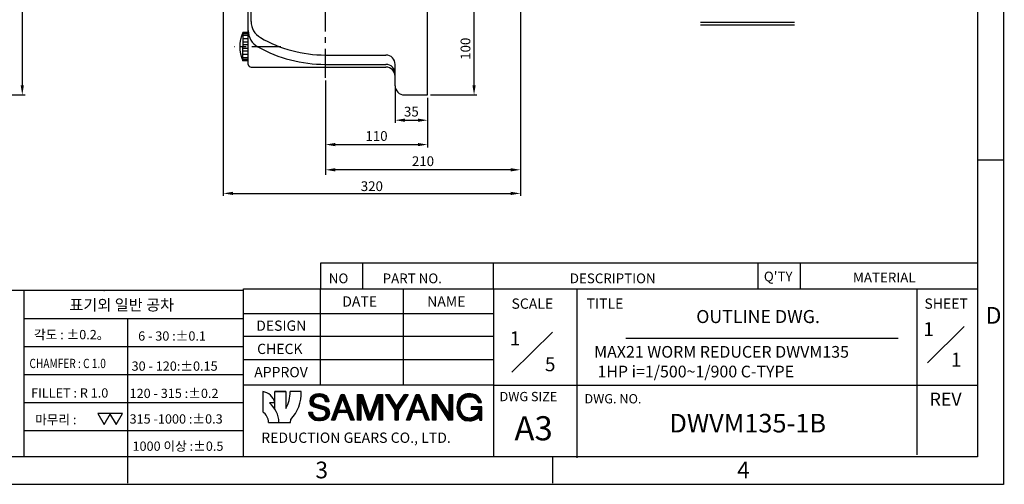
# Model space of a CAD drawing. Extents: x 0 to 378, y 0 to 268.
# Drawn here: x 166 to 378, y 0 to 100 of the extents above; entities that cross this region are included whole.
import ezdxf

# ---------------------------------------------------------------- set-up
doc = ezdxf.new("R2010")
doc.units = 0
doc.header["$LTSCALE"] = 5
doc.linetypes.add('CENTER', pattern=[2, 1.25, -0.25, 0.25, -0.25])
doc.layers.get('0').update_dxf_attribs({"color": 3, "linetype": 'CONTINUOUS'})
for name, color, linetype in [('01', 1, 'CENTER'), ('2', 2, 'CONTINUOUS'), ('3', 3, 'CONTINUOUS'), ('5', 5, 'CONTINUOUS'), ('DIM', 2, 'CONTINUOUS'), ('NEEDLE', 2, 'CONTINUOUS')]:
    doc.layers.add(name, color=color, linetype=linetype)
doc.styles.add('ROMANS', font='romans.shx')
doc.styles.add('굴', font='gulim.ttc')

msp = doc.modelspace()

# ---------------------------------------------------------------- hatches: boundary and pattern name
h = msp.add_hatch()
h.set_pattern_fill('ANSI37', color=256, style=0)
h.set_pattern_definition([(45, (-16.76126, -9.92524), (-0.08838835, 0.08838835), []), (135, (-16.76126, -9.92524), (-0.08838835, -0.08838835), [])])
h.paths.add_polyline_path([(231.51, 19.19), (230.92, 19.5), (230.08, 19.61), (229.29, 19.52), (228.74, 19.28), (228.33, 18.9), (228.16, 18.5), (228.09, 18.01), (228.2, 17.4), (228.5, 17), (228.95, 16.72), (230.91, 16.17), (231.25, 16.02), (231.48, 15.75), (231.55, 15.32), (231.47, 14.96), (231.25, 14.69), (230.9, 14.5), (230.5, 14.39), (230.03, 14.36), (229.54, 14.42), (229.13, 14.59), (228.84, 14.87), (228.64, 15.19), (228.59, 15.59), (227.85, 15.59), (227.92, 15.11), (228.17, 14.58), (228.61, 14.15), (229.21, 13.84), (230.07, 13.73), (230.88, 13.82), (231.53, 14.07), (231.96, 14.45), (232.17, 14.86), (232.26, 15.3), (232.13, 16.03), (231.82, 16.48), (231.32, 16.77), (229.36, 17.34), (229.03, 17.47), (228.83, 17.68), (228.74, 17.96), (228.83, 18.36), (229.04, 18.64), (229.33, 18.81), (229.65, 18.91), (230.01, 18.95), (230.14, 18.95), (230.61, 18.89), (230.97, 18.71), (231.22, 18.46), (231.36, 18.19), (231.4, 17.86), (232.13, 17.84), (232.08, 18.33), (231.86, 18.8)])
h.paths.add_polyline_path([(235.38, 19.42), (234.78, 19.42), (232.73, 13.89), (233.45, 13.89)])
h.paths.add_polyline_path([(236.08, 16.07), (234.21, 16.07), (234.03, 15.54), (236.27, 15.54)])
h.paths.add_polyline_path([(235.43, 19.42), (235.38, 19.42), (235.11, 18.62), (236.06, 16.07), (236.08, 16.07), (236.87, 13.88), (237.61, 13.88)])
h.paths.add_polyline_path([(239, 19.43), (238.29, 19.43), (238.29, 13.89), (239, 13.89)])
h.paths.add_polyline_path([(239.4, 19.43), (239, 19.43), (239, 18.47), (240.6, 13.89), (241.26, 13.89), (242.97, 18.52), (242.97, 19.42), (242.58, 19.42), (240.93, 14.82)])
h.paths.add_polyline_path([(243.7, 19.42), (242.97, 19.42), (242.97, 13.89), (243.7, 13.89)])
h.paths.add_polyline_path([(245.15, 19.43), (244.34, 19.43), (246.4, 16.13), (246.4, 13.89), (247.05, 13.89), (247.05, 16.12), (249.22, 19.43), (248.42, 19.43), (246.73, 16.81)])
h.paths.add_polyline_path([(251.24, 18.63), (251.24, 18.62), (251.52, 19.42), (250.92, 19.42), (248.86, 13.89), (249.59, 13.89), (250.17, 15.54), (250.35, 16.07), (250.34, 16.07)])
h.paths.add_polyline_path([(252.21, 16.07), (250.35, 16.07), (250.17, 15.54), (252.4, 15.54)])
h.paths.add_polyline_path([(251.57, 19.42), (251.52, 19.42), (251.24, 18.62), (252.2, 16.07), (252.21, 16.07), (253, 13.88), (253.75, 13.88)])
h.paths.add_polyline_path([(255.16, 19.43), (254.43, 19.43), (254.43, 13.89), (255.16, 13.89)])
h.paths.add_polyline_path([(255.29, 19.43), (255.16, 19.43), (255.16, 18.3), (257.94, 13.89), (258.77, 13.89)])
h.paths.add_polyline_path([(258.79, 19.43), (258.06, 19.43), (258.06, 15.02), (258.77, 13.89), (258.79, 13.89)])
h.paths.add_polyline_path([(260.48, 17.47), (260.74, 18.1), (261.17, 18.58), (261.75, 18.86), (262.41, 18.94), (262.91, 18.89), (263.39, 18.74), (263.77, 18.48), (264.06, 18.13), (264.28, 17.71), (264.97, 17.71), (264.7, 18.4), (264.3, 18.91), (263.74, 19.31), (263.12, 19.52), (262.38, 19.62), (261.49, 19.49), (260.75, 19.13), (260.19, 18.52), (259.81, 17.66), (259.69, 16.62), (259.81, 15.66), (260.18, 14.82), (260.74, 14.22), (261.5, 13.84), (262.42, 13.72), (262.87, 13.76), (263.32, 13.86), (263.72, 14.01), (264.06, 14.2), (264.39, 14.5), (264.66, 13.9), (265.05, 13.9), (265.05, 16.79), (262.81, 16.79), (262.81, 16.26), (264.39, 16.26), (264.26, 15.58), (263.98, 15.06), (263.58, 14.68), (263.03, 14.43), (262.41, 14.35), (261.73, 14.44), (261.16, 14.75), (260.73, 15.22), (260.46, 15.87), (260.37, 16.64)])

# ---------------------------------------------------------------- linework, layer by layer
at = {"color": 2}
for p, q in [((166.14, 232.21), (166.14, 86.01)), ((263.4, 86.01), (263.4, 101.72)), ((231.4, 87.01), (231.4, 78.07)), ((246.4, 85.31), (246.4, 77.88)), ((160.99, 83.91), (166.74, 83.91)), ((253.4, 83.31), (253.4, 77.88)), ((254, 83.91), (264, 83.91)), ((248.5, 78.48), (251.3, 78.48)), ((231.4, 78.07), (231.4, 66.69)), ((253.4, 77.88), (253.4, 72.63)), ((233.5, 73.23), (251.3, 73.23)), ((271.3, 67.8), (233.5, 67.8))]:
    msp.add_line(p, q, dxfattribs=at)
for p, q in [((215.4, 99.73), (215.4, 121.54)), ((253.4, 83.91), (253.4, 103.91)), ((214.8, 90.51), (214.8, 103.51)), ((312.11, 99.62), (332.36, 99.62)), ((213.61, 97.33), (213.61, 94.31)), ((214.8, 97.33), (213.61, 97.33)), ((214.8, 97.07), (213.61, 97.07)), ((214.8, 96.69), (213.61, 96.69)), ((214.8, 96.01), (213.61, 96.01)), ((214.8, 95.26), (213.61, 95.26)), ((214.8, 94.69), (213.61, 94.69)), ((213.61, 91.29), (213.61, 94.31)), ((214.8, 93.93), (213.61, 93.93)), ((214.8, 93.36), (213.61, 93.36)), ((214.8, 92.61), (213.61, 92.61)), ((214.8, 91.94), (213.61, 91.94)), ((214.8, 91.55), (213.61, 91.55)), ((214.8, 91.29), (213.61, 91.29)), ((231.4, 92.51), (244.4, 92.51)), ((215.4, 89.91), (244.4, 89.91)), ((231.4, 90.51), (244.4, 90.51)), ((246.4, 85.91), (246.4, 90.51)), ((248.4, 83.91), (253.4, 83.91)), ((230.44, 47.75), (371.77, 47.75)), ((230.44, 42.16), (230.44, 47.75)), ((359.27, 21.39), (371.77, 21.39)), ((217.9, 20.03), (217.9, 15.67)), ((220.54, 20.03), (222.89, 20.03)), ((222.89, 20.03), (220.54, 20.03)), ((220.54, 16.31), (220.54, 20.03)), ((222.89, 20.03), (222.89, 16.4)), ((226.18, 20.03), (223.8, 20.03)), ((228.33, 18.9), (228.74, 19.28)), ((228.74, 19.28), (229.29, 19.52)), ((229.29, 19.52), (230.08, 19.61)), ((230.08, 19.61), (230.92, 19.5)), ((230.92, 19.5), (231.51, 19.19)), ((231.51, 19.19), (231.86, 18.8)), ((232.73, 13.89), (234.78, 19.42)), ((235.38, 19.42), (233.45, 13.89)), ((234.78, 19.42), (235.43, 19.42)), ((235.43, 19.42), (237.61, 13.88)), ((238.29, 13.89), (238.29, 19.43)), ((238.29, 19.43), (239.4, 19.43)), ((239, 19.43), (239, 13.89)), ((239.4, 19.43), (240.93, 14.82)), ((240.93, 14.82), (242.58, 19.42)), ((242.58, 19.42), (243.7, 19.42)), ((242.97, 13.89), (242.97, 19.42)), ((243.7, 19.42), (243.7, 13.89)), ((244.34, 19.43), (245.15, 19.43)), ((246.4, 16.13), (244.34, 19.43)), ((245.15, 19.43), (246.73, 16.81)), ((246.73, 16.81), (248.42, 19.43)), ((249.22, 19.43), (247.05, 16.12)), ((248.42, 19.43), (249.22, 19.43)), ((248.86, 13.89), (250.92, 19.42)), ((248.86, 13.89), (250.92, 19.42)), ((251.52, 19.42), (249.59, 13.89)), ((250.92, 19.42), (251.57, 19.42)), ((250.92, 19.42), (251.57, 19.42)), ((251.57, 19.42), (253.75, 13.88)), ((251.57, 19.42), (253.75, 13.88)), ((254.43, 13.89), (254.43, 19.43)), ((254.43, 19.43), (255.29, 19.43)), ((255.16, 19.43), (255.16, 13.89)), ((255.29, 19.43), (258.77, 13.89)), ((258.06, 15.02), (258.06, 19.43)), ((258.06, 19.43), (258.79, 19.43)), ((258.79, 19.43), (258.79, 13.89)), ((260.75, 19.13), (260.19, 18.52)), ((261.49, 19.49), (260.75, 19.13)), ((262.38, 19.62), (261.49, 19.49)), ((263.12, 19.52), (262.38, 19.62)), ((263.74, 19.31), (263.12, 19.52)), ((264.3, 18.91), (263.74, 19.31)), ((220.49, 17.64), (219.33, 17.64)), ((228.09, 18.01), (228.16, 18.5)), ((228.2, 17.4), (228.09, 18.01)), ((228.16, 18.5), (228.33, 18.9)), ((228.5, 17), (228.2, 17.4)), ((228.95, 16.72), (228.5, 17)), ((228.83, 18.36), (228.74, 17.96)), ((228.74, 17.96), (228.83, 17.68)), ((229.04, 18.64), (228.83, 18.36)), ((228.83, 17.68), (229.03, 17.47)), ((229.03, 17.47), (229.36, 17.34)), ((229.33, 18.81), (229.04, 18.64)), ((229.65, 18.91), (229.33, 18.81)), ((229.36, 17.34), (231.32, 16.77)), ((230.01, 18.95), (229.65, 18.91)), ((230.14, 18.95), (230.01, 18.95)), ((230.61, 18.89), (230.14, 18.95)), ((230.97, 18.71), (230.61, 18.89)), ((231.22, 18.46), (230.97, 18.71)), ((231.36, 18.19), (231.22, 18.46)), ((231.4, 17.86), (231.36, 18.19)), ((232.13, 17.84), (231.4, 17.86)), ((231.86, 18.8), (232.08, 18.33)), ((232.08, 18.33), (232.13, 17.84)), ((236.06, 16.07), (235.1, 18.63)), ((240.6, 13.89), (239, 18.47)), ((242.97, 18.52), (241.26, 13.89)), ((251.24, 18.63), (250.34, 16.07)), ((252.2, 16.07), (251.24, 18.63)), ((252.2, 16.07), (251.24, 18.63)), ((257.94, 13.89), (255.16, 18.3)), ((259.81, 17.66), (259.69, 16.62)), ((260.19, 18.52), (259.81, 17.66)), ((260.37, 16.64), (260.48, 17.47)), ((260.48, 17.47), (260.74, 18.1)), ((260.74, 18.1), (261.17, 18.58)), ((261.17, 18.58), (261.75, 18.86)), ((261.75, 18.86), (262.41, 18.94)), ((262.41, 18.94), (262.91, 18.89)), ((262.91, 18.89), (263.39, 18.74)), ((263.39, 18.74), (263.77, 18.48)), ((263.77, 18.48), (264.06, 18.13)), ((264.06, 18.13), (264.28, 17.71)), ((264.28, 17.71), (264.97, 17.71)), ((264.7, 18.4), (264.3, 18.91)), ((264.97, 17.71), (264.7, 18.4)), ((227.85, 15.59), (228.59, 15.59)), ((227.92, 15.11), (227.85, 15.59)), ((228.17, 14.58), (227.92, 15.11)), ((228.59, 15.59), (228.64, 15.19)), ((228.64, 15.19), (228.84, 14.87)), ((228.84, 14.87), (229.13, 14.59)), ((230.91, 16.17), (228.95, 16.72)), ((231.25, 16.02), (230.91, 16.17)), ((231.48, 15.75), (231.25, 16.02)), ((231.25, 14.69), (231.47, 14.96)), ((231.32, 16.77), (231.82, 16.48)), ((231.47, 14.96), (231.55, 15.32)), ((231.55, 15.32), (231.48, 15.75)), ((231.82, 16.48), (232.13, 16.03)), ((232.17, 14.86), (231.96, 14.45)), ((232.13, 16.03), (232.26, 15.3)), ((232.26, 15.3), (232.17, 14.86)), ((236.27, 15.54), (234.03, 15.54)), ((234.21, 16.07), (236.08, 16.07)), ((236.87, 13.88), (236.08, 16.07)), ((246.4, 13.89), (246.4, 16.13)), ((247.05, 16.12), (247.05, 13.89)), ((250.17, 15.54), (249.59, 13.89)), ((252.4, 15.54), (250.17, 15.54)), ((252.4, 15.54), (250.17, 15.54)), ((250.34, 16.07), (252.2, 16.07)), ((250.35, 16.07), (252.21, 16.07)), ((253, 13.88), (252.21, 16.07)), ((253, 13.88), (252.4, 15.54)), ((259.69, 16.62), (259.81, 15.66)), ((259.81, 15.66), (260.18, 14.82)), ((260.46, 15.87), (260.37, 16.64)), ((260.73, 15.22), (260.46, 15.87)), ((261.16, 14.75), (260.73, 15.22)), ((262.81, 16.79), (262.81, 16.26)), ((265.05, 16.79), (262.81, 16.79)), ((262.81, 16.26), (264.39, 16.26)), ((263.98, 15.06), (263.58, 14.68)), ((264.26, 15.58), (263.98, 15.06)), ((264.39, 16.26), (264.26, 15.58)), ((265.05, 13.9), (265.05, 16.79)), ((219.18, 13.41), (223.91, 13.41)), ((223.91, 13.41), (223.92, 14.02)), ((228.61, 14.15), (228.17, 14.58)), ((229.21, 13.84), (228.61, 14.15)), ((229.13, 14.59), (229.54, 14.42)), ((230.07, 13.73), (229.21, 13.84)), ((229.54, 14.42), (230.03, 14.36)), ((230.03, 14.36), (230.5, 14.39)), ((230.88, 13.82), (230.07, 13.73)), ((230.5, 14.39), (230.9, 14.5)), ((231.53, 14.07), (230.88, 13.82)), ((230.9, 14.5), (231.25, 14.69)), ((231.96, 14.45), (231.53, 14.07)), ((233.45, 13.89), (232.73, 13.89)), ((237.61, 13.88), (236.87, 13.88)), ((239, 13.89), (238.29, 13.89)), ((241.26, 13.89), (240.6, 13.89)), ((243.7, 13.89), (242.97, 13.89)), ((247.05, 13.89), (246.4, 13.89)), ((249.59, 13.89), (248.86, 13.89)), ((249.59, 13.89), (248.86, 13.89)), ((253.75, 13.88), (253, 13.88)), ((253.75, 13.88), (253, 13.88)), ((255.16, 13.89), (254.43, 13.89)), ((258.79, 13.89), (257.94, 13.89)), ((260.18, 14.82), (260.74, 14.22)), ((260.74, 14.22), (261.5, 13.84)), ((261.73, 14.44), (261.16, 14.75)), ((261.5, 13.84), (262.42, 13.72)), ((262.41, 14.35), (261.73, 14.44)), ((263.03, 14.43), (262.41, 14.35)), ((262.42, 13.72), (262.87, 13.76)), ((262.87, 13.76), (263.32, 13.86)), ((263.58, 14.68), (263.03, 14.43)), ((263.32, 13.86), (263.72, 14.01)), ((263.72, 14.01), (264.06, 14.2)), ((264.06, 14.2), (264.39, 14.5)), ((264.39, 14.5), (264.66, 13.9)), ((264.66, 13.9), (265.05, 13.9))]:
    msp.add_line(p, q)
for centre, radius, start, end in [((219.4, 99.73), 4, 180, 240), ((218.8, 97.77), 4, 180, 241.0127), ((220.33, 94.31), 7.37, 155.8014, 204.1986), ((231.4, 120.51), 28, 240, 270), ((231.4, 120.51), 30, 241.0127, 270), ((244.4, 90.51), 2, 0, 90), ((215.4, 90.51), 0.6, 180, 270), ((244.4, 88.51), 2, 0, 90), ((244.4, 87.91), 2, 0, 90), ((248.4, 85.91), 2, 180, 270), ((217.53, 17.04), 3.02, 11.4332, 82.9234), ((216.26, 19.98), 7.54, 331.6378, 0.3731), ((217.98, 19.68), 8.21, 316.353, 2.4422), ((215.6, 13.18), 5.81, 2.3, 50.0959), ((216.36, 13.3), 2.82, 2.2206, 56.985)]:
    msp.add_arc(centre, radius, start, end)
for points in [[(165.79, 86.01), (166.49, 86.01), (166.14, 83.91)], [(263.05, 86.01), (263.75, 86.01), (263.4, 83.91)], [(248.5, 78.83), (248.5, 78.13), (246.4, 78.48)], [(251.3, 78.83), (251.3, 78.13), (253.4, 78.48)], [(233.5, 73.58), (233.5, 72.88), (231.4, 73.23)], [(251.3, 73.58), (251.3, 72.88), (253.4, 73.23)], [(233.5, 68.15), (233.5, 67.45), (231.4, 67.8)], [(271.3, 68.15), (271.3, 67.45), (273.4, 67.8)]]:
    msp.add_solid(points, dxfattribs=at)
at = {"layer": '01'}
for p, q in [((231.4, 87.61), (231.4, 176.93)), ((221.83, 94.31), (211.74, 94.31))]:
    msp.add_line(p, q, dxfattribs=at)
at = {"layer": '2'}
for p, q in [((377.35, 267.62), (377.35, 0.07)), ((312.11, 99.02), (332.36, 99.02)), ((371.77, 69.96), (377.54, 69.96)), ((239.43, 42.16), (239.43, 47.75)), ((267.58, 42.16), (267.58, 47.75)), ((324.54, 42.16), (324.54, 47.75)), ((333.68, 42.16), (333.68, 47.75)), ((230.35, 21.39), (230.35, 42.14)), ((248.19, 21.39), (248.19, 42.14)), ((267.62, 21.39), (267.62, 42.14)), ((285.52, 42.1), (285.52, 5.79)), ((358.77, 6.39), (358.77, 42.14)), ((213.77, 36.89), (267.62, 36.89)), ((368.89, 34.04), (360.98, 26.26)), ((267.62, 31.89), (213.78, 31.89)), ((280.28, 32.82), (271.55, 24.24)), ((296.07, 31.56), (354.66, 31.56)), ((267.62, 26.89), (213.78, 26.89)), ((267.62, 21.39), (213.77, 21.39)), ((267.62, 5.96), (267.62, 21.39)), ((267.62, 21.39), (359.27, 21.39)), ((188.77, 5.96), (188.77, 0.31)), ((280.27, 5.96), (280.27, 0.31)), ((377.35, 0.07), (0, 0.07))]:
    msp.add_line(p, q, dxfattribs=at)
at = {"layer": '5'}
for p, q in [((371.77, 261.96), (371.77, 5.96)), ((213.77, 42.14), (267.62, 42.14)), ((213.78, 5.96), (213.77, 42.14)), ((213.77, 42.14), (371.77, 42.14)), ((371.77, 5.96), (5.77, 5.96))]:
    msp.add_line(p, q, dxfattribs=at)
at = {"layer": 'DIM', "color": 2}
for p, q in [((209.4, 116.97), (209.4, 62.22)), ((273.4, 108.69), (273.4, 62.22)), ((211.5, 62.72), (271.3, 62.72))]:
    msp.add_line(p, q, dxfattribs=at)
for points in [[(211.5, 63.07), (211.5, 62.37), (209.4, 62.72)], [(271.3, 63.07), (271.3, 62.37), (273.4, 62.72)]]:
    msp.add_solid(points, dxfattribs=at)
at = {"layer": 'NEEDLE'}
for p, q in [((213.77, 41.84), (163.84, 41.84)), ((166.46, 41.84), (166.46, 5.96)), ((166.46, 35.81), (213.77, 35.81)), ((188.77, 35.83), (188.77, 5.96)), ((166.46, 29.78), (213.78, 29.78)), ((166.46, 23.75), (213.78, 23.75)), ((166.46, 17.72), (213.78, 17.72)), ((166.46, 11.69), (213.78, 11.69))]:
    msp.add_line(p, q, dxfattribs=at)
for points in [[(183.78, 12.97), (185.15, 15.35), (182.41, 15.35)], [(186.32, 12.97), (187.7, 15.35), (184.95, 15.35)]]:
    msp.add_lwpolyline(points, close=True, dxfattribs=at)
msp.add_point((183.78, 41.84), dxfattribs=at)

# ---------------------------------------------------------------- texts
at = {"style": 'ROMANS'}
for s, height, p in [('A3', 5.2, (272.09, 9.54)), ('REDUCTION GEARS CO., LTD.', 2.223, (217.57, 9))]:
    msp.add_text(s, height=height, dxfattribs=at).set_placement(p)
at = {"color": 2, "insert": (261.55, 93.87), "char_height": 2.1, "attachment_point": 5, "rotation": 90, "style": 'ROMANS'}
msp.add_mtext('\\A1;100', dxfattribs=at)
at = {"color": 2, "char_height": 2.1, "attachment_point": 5, "style": 'ROMANS'}
for s, insert in [('\\A1;35', (249.9, 80.33)), ('\\A1;110', (242.4, 75.08)), ('\\A1;210', (252.4, 69.65))]:
    msp.add_mtext(s, dxfattribs=dict(at, insert=insert))
at = {"layer": '2', "style": 'ROMANS'}
for s, height, p in [('NO', 2.106, (232.12, 43.37)), ('PART NO.', 2.106, (243.72, 43.37)), ('DESCRIPTION', 2.106, (284.01, 43.37)), ("Q'TY", 2.106, (325.78, 43.77)), ('MATERIAL', 2.106, (344.98, 43.56)), ('DATE', 2.21, (235.03, 38.34)), ('NAME', 2.21, (253.31, 38.34)), ('SCALE', 2.21, (271.46, 37.88)), ('TITLE', 2.21, (287.63, 37.88)), ('SHEET', 2.21, (360.35, 37.88)), ('D', 3.6, (373.55, 34.65)), ('DESIGN', 2.21, (216.5, 33.13)), ('CHECK', 2.21, (216.7, 28.13)), ('APPROV', 2.21, (216.07, 23.13)), ('DWG SIZE', 2, (268.88, 17.97)), ('DWG. NO.', 2, (287.16, 17.5)), ('3', 3.6, (229.24, 1.36)), ('4', 3.6, (320.02, 1.36))]:
    msp.add_text(s, height=height, dxfattribs=at).set_placement(p)
at = {"layer": '2'}
msp.add_text('REV', height=2.8, dxfattribs=at).set_placement((361.47, 17.01))
at = {"layer": '3', "color": 4, "style": 'ROMANS'}
for s, height, p in [('OUTLINE DWG. ', 2.8, (311.23, 34.8)), ('1', 3, (360.11, 31.99)), ('1', 3, (271.09, 30)), ('MAX21 WORM REDUCER DWVM135', 2.52, (289.25, 27.34)), ('1', 3, (366.04, 25.42)), ('5', 3, (278.65, 24.42)), ('1HP i=1/500~1/900 C-TYPE', 2.52, (289.96, 23.1)), ('DWVM135-1B', 4, (305.46, 11.24))]:
    msp.add_text(s, height=height, dxfattribs=at).set_placement(p)
at = {"layer": 'DIM', "style": '굴'}
msp.add_text('FILLET : R 1.0', height=2, dxfattribs=at).set_placement((168.04, 18.75))
at = {"layer": 'DIM', "color": 2, "insert": (241.4, 64.27), "char_height": 2.1, "attachment_point": 5, "style": 'ROMANS'}
msp.add_mtext('\\A1;320', dxfattribs=at)
at = {"layer": 'NEEDLE', "style": '굴'}
for s, height, p in [('표기외 일반 공차', 2.4, (176.27, 37.52)), ('각도 : ±0.2。', 2, (168.67, 31.31)), ('  6 - 30 :±0.1', 2, (189.87, 31.01)), ('  30 - 120:±0.15', 2, (188.45, 24.53)), (' 120 - 315 :±0.2', 2, (188.63, 18.66)), ('마무리 : ', 2, (168.91, 13.01)), (' 315 -1000 :±0.3', 2, (188.63, 13.15)), ('1000 이상 :±0.5', 2, (189.87, 7.29))]:
    msp.add_text(s, height=height, dxfattribs=at).set_placement(p)
at = {"layer": 'NEEDLE', "style": '굴', "width": 0.8}
msp.add_text('CHAMFER : C 1.0', height=2, dxfattribs=at).set_placement((167.69, 25.1))

doc.saveas('drawing.dxf')
